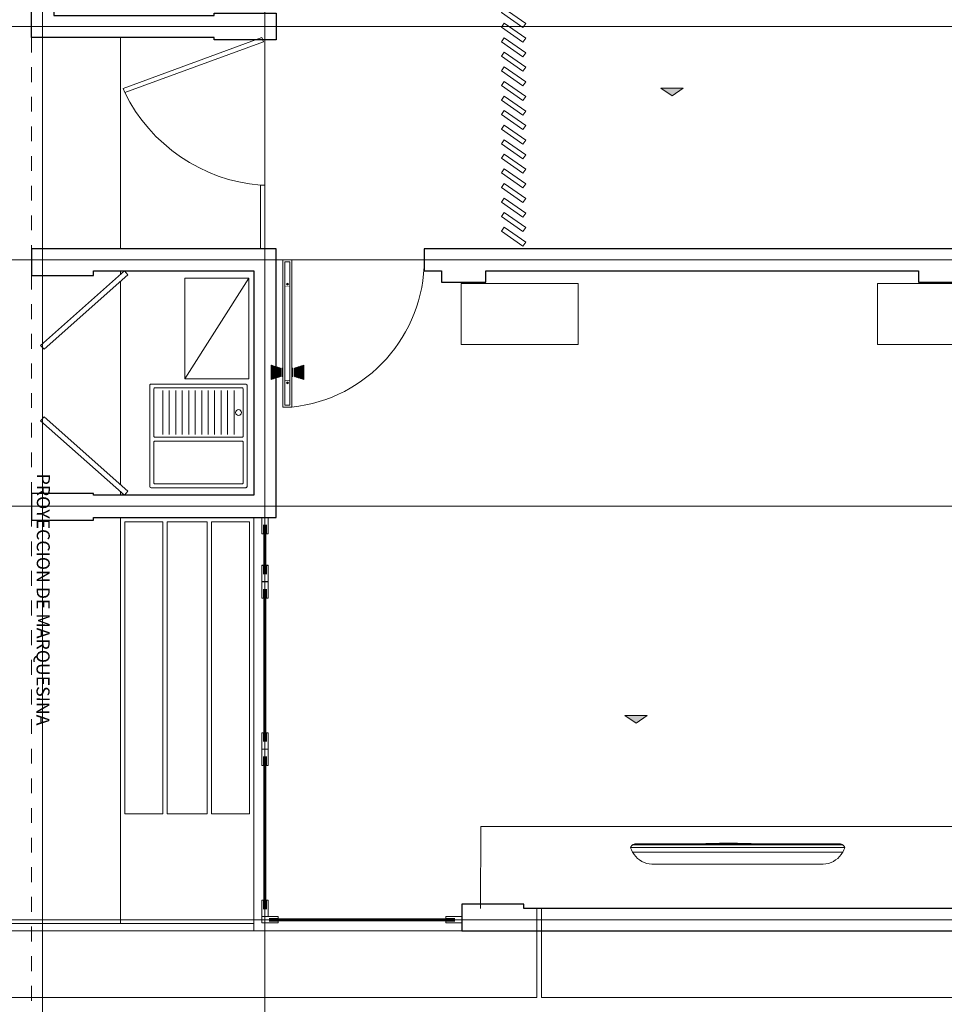
# Model space of a CAD drawing. Units: metres. Extents: x 67 to 5444, y -1444 to 1828.
# Drawn here: x 86 to 92, y -505 to -498 of the extents above; entities that cross this region are included whole.
import ezdxf

# ---------------------------------------------------------------- set-up
doc = ezdxf.new("R2010")
doc.units = ezdxf.units.M
doc.linetypes.add('CENTER2', pattern=[28.575, 19.05, -3.175, 3.175, -3.175])
doc.linetypes.add('HIDDEN2', pattern=[0.1875, 0.125, -0.0625])
for name, color, linetype, lineweight in [('.puertas y ventanas', 136, 'Continuous', 0), ('ARCONER_PROYECCION 1', 250, 'HIDDEN2', 0), ('EDPN_EJES', 251, 'CENTER2', 0), ('EDPN_MURO CARGA', 158, 'Continuous', 30)]:
    doc.layers.add(name, color=color, linetype=linetype, lineweight=lineweight)
for name, color, linetype, lineweight, transparency in [('ARCONER_ TEXTO', 7, 'Continuous', 0, 0.25), ('ARCONER_ TEXTO 02', 7, 'Continuous', 0, 0.25), ('ARCONER_MOBILIARIO 02', 252, 'Continuous', 5, 0.35), ('ARCONER_MURO BAJO', 251, 'Continuous', 15, 0.3), ('ARCONER_PISO NIVELES', 17, 'Continuous', 5, 0.25)]:
    doc.layers.add(name, color=color, linetype=linetype, lineweight=lineweight, transparency=transparency)
doc.styles.add('RomanS', font='romans.shx')
doc.styles.get("Standard").update_dxf_attribs({"font": 'arial.ttf'})
pattern_1 = [(135, (2140.543325, 0), (0.00224506403, 0.00224506403), [])]

# ---------------------------------------------------------------- blocks, each defined once
blk = doc.blocks.new('rosca}')
at = {"linetype": 'Continuous', "lineweight": 0, "transparency": 33554636}
h = blk.add_hatch(dxfattribs=at)
h.set_pattern_fill('ANSI31', color=256, scale=0.001, style=0)
h.set_pattern_definition(pattern_1)
h.paths.add_polyline_path([(1070.8617, 1044.8206), (1070.8668, 1044.8206), (1070.8668, 1044.7778), (1070.8617, 1044.7778)])
h = blk.add_hatch(dxfattribs=at)
h.set_pattern_fill('ANSI31', color=256, scale=0.001, style=0)
h.set_pattern_definition(pattern_1)
h.paths.add_polyline_path([(1070.9216, 1044.7631), (1070.9216, 1044.8352), (1070.8738, 1044.8206), (1070.8738, 1044.7778)])
at = {"lineweight": 9, "transparency": 33554636}
blk.add_line((1070.9216, 1044.8352), (1070.9216, 1044.7631), dxfattribs=at)
blk.add_lwpolyline([(1070.8668, 1044.8206), (1070.8617, 1044.8206), (1070.8617, 1044.7778), (1070.8668, 1044.7778)], close=True, dxfattribs=at)
for points in [[(1070.8738, 1044.7778), (1070.8738, 1044.8206), (1070.9216, 1044.8352)], [(1070.8738, 1044.8206), (1070.8738, 1044.7778), (1070.9216, 1044.7631)]]:
    blk.add_lwpolyline(points, dxfattribs=at)
blk = doc.blocks.new('PUERTA DE 75')
at = {"linetype": 'Continuous', "transparency": 33554636}
for p, q in [((1459.3181, 634.5274), (1459.3162, 634.5258)), ((1459.3162, 634.5258), (1459.3168, 634.5252)), ((1459.3168, 634.529), (1459.3176, 634.5297)), ((1459.3181, 634.5274), (1459.3168, 634.529)), ((1459.3187, 634.5267), (1459.3168, 634.5252)), ((1459.3189, 634.528), (1459.3176, 634.5297)), ((1459.3201, 634.525), (1459.3187, 634.5267)), ((1459.3208, 634.5296), (1459.3189, 634.528)), ((1459.3213, 634.5289), (1459.3195, 634.5274)), ((1459.3209, 634.5257), (1459.3195, 634.5274)), ((1459.3209, 634.5257), (1459.3201, 634.525)), ((1459.3208, 634.5296), (1459.3213, 634.5289)), ((1459.2763, 633.9047), (1459.2456, 633.9047)), ((1460.0263, 633.9047), (1459.9956, 633.9047))]:
    blk.add_line(p, q, dxfattribs=at)
at = {"transparency": 33554636}
for p, q in [((1459.3162, 634.0293), (1459.3168, 634.03)), ((1459.3181, 634.0277), (1459.3162, 634.0293)), ((1459.3187, 634.0284), (1459.3168, 634.03)), ((1459.3181, 634.0277), (1459.3168, 634.0261)), ((1459.3168, 634.0261), (1459.3176, 634.0255)), ((1459.3189, 634.0271), (1459.3176, 634.0255)), ((1459.3201, 634.0301), (1459.3187, 634.0284)), ((1459.3208, 634.0256), (1459.3189, 634.0271)), ((1459.3209, 634.0295), (1459.3195, 634.0278)), ((1459.3213, 634.0262), (1459.3195, 634.0278)), ((1459.3209, 634.0295), (1459.3201, 634.0301)), ((1459.3208, 634.0256), (1459.3213, 634.0262))]:
    blk.add_line(p, q, dxfattribs=at)
for points in [[(1459.3414, 634.6504), (1459.3414, 633.9047), (1459.296, 633.9047), (1459.296, 634.6504)], [(1459.3314, 634.6404), (1459.3314, 633.9147), (1459.306, 633.9147), (1459.306, 634.6404)]]:
    blk.add_lwpolyline(points, close=True, dxfattribs=at)
at = {"transparency": 33554636, "const_width": 0.003}
for points in [[(1459.3314, 634.6404), (1459.3314, 634.5152), (1459.306, 634.5152), (1459.306, 634.6404), (1459.3314, 634.6404)], [(1459.3314, 633.9147), (1459.3314, 634.0399), (1459.306, 634.0399), (1459.306, 633.9147), (1459.3314, 633.9147)]]:
    blk.add_lwpolyline(points, dxfattribs=at)
at = {"linetype": 'Continuous', "transparency": 33554636}
for points in [[(1459.261, 633.9201), (1459.261, 633.8894)], [(1460.011, 633.9201), (1460.011, 633.8894)]]:
    blk.add_lwpolyline(points, dxfattribs=at)
blk.add_circle((1459.3189, 634.5274), 0.0046, dxfattribs=at)
at = {"transparency": 33554636}
blk.add_circle((1459.3189, 634.0277), 0.0046, dxfattribs=at)
at = {"linetype": 'Continuous', "transparency": 33554636}
blk.add_arc((1459.261, 633.9047), 0.75, 0, 83.8411, dxfattribs=at)
at = {"linetype": 'Continuous', "transparency": 33554636, "extrusion": (0, 0, -1), "zscale": -1, "rotation": 359.9999625817647}
blk.add_blockref('rosca}', (-2530.1584, -410.324), dxfattribs=at)
at = {"linetype": 'Continuous', "transparency": 33554636, "rotation": 3.74177043998e-05}
blk.add_blockref('rosca}', (388.4804, -410.3254), dxfattribs=at)
blk = doc.blocks.new('pantalla de tv')
at = {"layer": 'ARCONER_MOBILIARIO 02', "ltscale": 0.25, "transparency": 33554636}
for p, q in [((-86.6792, -10.0644), (-86.6921, -10.0708)), ((-86.6714, -10.0614), (-86.6792, -10.0644)), ((-86.6657, -10.0593), (-86.6714, -10.0614)), ((-86.6714, -10.0614), (-86.6714, -10.0615)), ((-86.6629, -10.0607), (-86.6657, -10.0593)), ((-86.6657, -11.231), (-86.6657, -10.0593)), ((-86.6603, -10.0624), (-86.6629, -10.0607)), ((-86.6579, -10.0642), (-86.6603, -10.0624)), ((-86.6557, -10.0663), (-86.6579, -10.0642)), ((-86.6536, -10.0687), (-86.6557, -10.0663)), ((-86.742, -10.1217), (-86.7344, -10.1095)), ((-86.7344, -10.1095), (-86.7255, -10.0981)), ((-86.7255, -10.0981), (-86.7154, -10.0878)), ((-86.7154, -10.0878), (-86.7042, -10.0787)), ((-86.7042, -10.0787), (-86.693, -10.0714)), ((-86.6924, -10.071), (-86.693, -10.0714)), ((-86.693, -10.0714), (-86.693, -10.0714)), ((-86.6921, -10.0714), (-86.693, -10.0714)), ((-86.6924, -10.071), (-86.6921, -10.0709)), ((-86.6921, -10.071), (-86.6924, -10.071)), ((-86.6921, -10.0709), (-86.6921, -10.0708)), ((-86.6921, -10.0709), (-86.6921, -10.0709)), ((-86.6921, -10.0709), (-86.6921, -10.0709)), ((-86.6921, -10.0714), (-86.6921, -10.0709)), ((-86.6921, -11.2189), (-86.6921, -10.0714)), ((-86.6542, -10.0678), (-86.6542, -10.0681)), ((-86.6542, -10.0681), (-86.6541, -10.0691)), ((-86.6536, -10.0687), (-86.6536, -10.0687)), ((-86.6519, -10.071), (-86.6536, -10.0687)), ((-86.6536, -10.0707), (-86.6536, -10.0687)), ((-86.6536, -10.0707), (-86.6519, -10.071)), ((-86.6536, -10.0714), (-86.6536, -10.0707)), ((-86.6519, -10.0711), (-86.6519, -10.071)), ((-86.6519, -10.071), (-86.6519, -10.071)), ((-86.6519, -10.0711), (-86.6518, -10.0712)), ((-86.6519, -10.0711), (-86.6519, -10.0714)), ((-86.6519, -10.0714), (-86.6518, -10.0714)), ((-86.6519, -10.0714), (-86.6519, -10.0729)), ((-86.6518, -10.0729), (-86.6519, -10.0729)), ((-86.6519, -10.0729), (-86.6519, -10.0886)), ((-86.6519, -10.0886), (-86.6518, -10.0886)), ((-86.6519, -10.0886), (-86.6519, -10.1325)), ((-86.6517, -10.0714), (-86.6518, -10.0712)), ((-86.6518, -10.0714), (-86.6517, -10.0714)), ((-86.6503, -10.0738), (-86.6517, -10.0714)), ((-86.649, -10.0766), (-86.6503, -10.0738)), ((-86.648, -10.0795), (-86.649, -10.0766)), ((-86.649, -10.0886), (-86.648, -10.0886)), ((-86.6472, -10.0825), (-86.648, -10.0795)), ((-86.6468, -10.0856), (-86.6472, -10.0825)), ((-86.6472, -10.0886), (-86.6467, -10.0886)), ((-86.6467, -10.0886), (-86.6468, -10.0856)), ((-86.6467, -10.0886), (-86.6467, -10.1325)), ((-86.7562, -10.1624), (-86.7579, -10.1767)), ((-86.753, -10.1483), (-86.7562, -10.1624)), ((-86.7482, -10.1347), (-86.753, -10.1483)), ((-86.7482, -10.1347), (-86.742, -10.1217)), ((-86.6518, -10.1325), (-86.6519, -10.1325)), ((-86.6519, -10.1325), (-86.6519, -10.2858)), ((-86.648, -10.1325), (-86.649, -10.1325)), ((-86.6467, -10.1325), (-86.6472, -10.1325)), ((-86.6467, -10.1325), (-86.6467, -10.3959)), ((-86.758, -10.1912), (-86.7579, -10.1767)), ((-86.758, -10.1912), (-86.7579, -10.1912)), ((-86.758, -10.1912), (-86.758, -10.2336)), ((-86.758, -10.2336), (-86.7579, -10.2336)), ((-86.758, -10.2336), (-86.758, -10.2669)), ((-86.7579, -10.2655), (-86.758, -10.2669)), ((-86.758, -10.2669), (-86.758, -10.3613)), ((-86.6519, -10.2858), (-86.6518, -10.2871)), ((-86.6519, -10.2858), (-86.6519, -10.5614)), ((-86.649, -10.3334), (-86.648, -10.3499)), ((-86.7579, -10.3602), (-86.758, -10.3613)), ((-86.758, -10.3613), (-86.758, -10.4558)), ((-86.648, -10.3499), (-86.648, -10.3502)), ((-86.6472, -10.3755), (-86.6467, -10.3959)), ((-86.6422, -10.5466), (-86.6467, -10.3959)), ((-86.6467, -10.3959), (-86.6467, -10.5884)), ((-86.7579, -10.4551), (-86.758, -10.4558)), ((-86.758, -10.4558), (-86.758, -10.4982)), ((-86.7579, -10.4982), (-86.758, -10.4982)), ((-86.758, -10.5031), (-86.758, -10.4982)), ((-86.758, -10.5031), (-86.7579, -10.5031)), ((-86.758, -10.5031), (-86.7579, -10.5031)), ((-86.758, -10.5031), (-86.758, -10.5505)), ((-86.7579, -10.5501), (-86.758, -10.5505)), ((-86.758, -10.5505), (-86.758, -10.6452)), ((-86.6422, -10.6452), (-86.6422, -10.5466)), ((-86.6519, -10.5614), (-86.6518, -10.5617)), ((-86.6519, -10.5614), (-86.6519, -10.9641)), ((-86.6519, -10.5614), (-86.6518, -10.5618)), ((-86.6518, -10.5617), (-86.6518, -10.5618)), ((-86.649, -10.5771), (-86.648, -10.5865)), ((-86.6472, -10.5979), (-86.6471, -10.6024)), ((-86.6471, -10.6024), (-86.6468, -10.6127)), ((-86.6467, -10.5884), (-86.6461, -10.5884)), ((-86.6467, -10.5884), (-86.6467, -10.5889)), ((-86.6467, -10.589), (-86.6467, -10.5889)), ((-86.6467, -10.5889), (-86.6461, -10.5889)), ((-86.6467, -10.589), (-86.6461, -10.589)), ((-86.6467, -10.5891), (-86.6467, -10.589)), ((-86.6467, -10.5891), (-86.6461, -10.5891)), ((-86.6467, -10.5892), (-86.6467, -10.5891)), ((-86.6467, -10.5892), (-86.6461, -10.5892)), ((-86.6467, -10.5896), (-86.6467, -10.5892)), ((-86.6467, -10.5896), (-86.6461, -10.5896)), ((-86.6467, -10.5896), (-86.6467, -10.5976)), ((-86.6467, -10.5976), (-86.6467, -10.5986)), ((-86.6467, -10.5976), (-86.6461, -10.5976)), ((-86.6467, -10.5986), (-86.6461, -10.5986)), ((-86.6467, -10.5986), (-86.6467, -10.5994)), ((-86.6467, -10.5994), (-86.6461, -10.5994)), ((-86.6467, -10.5994), (-86.6467, -10.6001)), ((-86.6467, -10.6001), (-86.6467, -10.6006)), ((-86.6467, -10.6001), (-86.6461, -10.6001)), ((-86.6467, -10.6006), (-86.6461, -10.6006)), ((-86.6467, -10.6006), (-86.6467, -10.601)), ((-86.6467, -10.601), (-86.6461, -10.601)), ((-86.6467, -10.601), (-86.6467, -10.6011)), ((-86.6467, -10.6011), (-86.6461, -10.6011)), ((-86.6467, -10.6011), (-86.6467, -10.6012)), ((-86.6467, -10.6012), (-86.6461, -10.6012)), ((-86.6467, -10.6015), (-86.6467, -10.6012)), ((-86.6467, -10.6015), (-86.6467, -10.6017)), ((-86.6467, -10.6015), (-86.6461, -10.6015)), ((-86.6467, -10.6017), (-86.6461, -10.6017)), ((-86.6467, -10.6025), (-86.6467, -10.6017)), ((-86.6467, -10.6025), (-86.6461, -10.6025)), ((-86.6467, -10.6025), (-86.6467, -10.608)), ((-86.6461, -10.5884), (-86.6461, -10.5889)), ((-86.6461, -10.589), (-86.6461, -10.5889)), ((-86.6461, -10.5891), (-86.6461, -10.589)), ((-86.6461, -10.5892), (-86.6461, -10.5891)), ((-86.6461, -10.5896), (-86.6461, -10.5892)), ((-86.6461, -10.5976), (-86.6461, -10.5896)), ((-86.6461, -10.5976), (-86.6461, -10.5986)), ((-86.6461, -10.5986), (-86.6461, -10.5994)), ((-86.6461, -10.6001), (-86.6461, -10.5994)), ((-86.6461, -10.6001), (-86.6461, -10.6006)), ((-86.6461, -10.6006), (-86.6461, -10.601)), ((-86.6461, -10.601), (-86.6461, -10.6011)), ((-86.6461, -10.6011), (-86.6461, -10.6012)), ((-86.6461, -10.6015), (-86.6461, -10.6012)), ((-86.6461, -10.6015), (-86.6461, -10.6017)), ((-86.6461, -10.6025), (-86.6461, -10.608)), ((-86.7579, -10.6452), (-86.758, -10.6452)), ((-86.758, -10.6452), (-86.758, -10.7399)), ((-86.7579, -10.6452), (-86.758, -10.6452)), ((-86.6468, -10.6127), (-86.6468, -10.6166)), ((-86.6468, -10.6166), (-86.6467, -10.6308)), ((-86.6468, -10.6308), (-86.6467, -10.6452)), ((-86.6468, -10.6308), (-86.6467, -10.6452)), ((-86.6467, -10.6595), (-86.6468, -10.6738)), ((-86.6467, -10.608), (-86.6461, -10.608)), ((-86.6467, -10.608), (-86.6467, -10.6129)), ((-86.6467, -10.6129), (-86.6461, -10.6129)), ((-86.6467, -10.6184), (-86.6467, -10.6129)), ((-86.6467, -10.6184), (-86.6461, -10.6184)), ((-86.6467, -10.6198), (-86.6467, -10.6184)), ((-86.6467, -10.6198), (-86.6461, -10.6198)), ((-86.6467, -10.6198), (-86.6467, -10.6258)), ((-86.6467, -10.6258), (-86.6461, -10.6258)), ((-86.6467, -10.6258), (-86.6467, -10.6281)), ((-86.6467, -10.6281), (-86.6461, -10.6281)), ((-86.6467, -10.6281), (-86.6467, -10.6303)), ((-86.6467, -10.6303), (-86.6461, -10.6303)), ((-86.6467, -10.6363), (-86.6467, -10.6303)), ((-86.6467, -10.6308), (-86.6467, -10.6452)), ((-86.6467, -10.6363), (-86.6461, -10.6363)), ((-86.6467, -10.6384), (-86.6467, -10.6363)), ((-86.6467, -10.6386), (-86.6467, -10.6384)), ((-86.6467, -10.6384), (-86.6461, -10.6384)), ((-86.6467, -10.6389), (-86.6467, -10.6386)), ((-86.6467, -10.6386), (-86.6461, -10.6386)), ((-86.6467, -10.639), (-86.6467, -10.6389)), ((-86.6467, -10.6389), (-86.6461, -10.6389)), ((-86.6467, -10.6389), (-86.6461, -10.6389)), ((-86.6467, -10.6389), (-86.6467, -10.6389)), ((-86.6467, -10.639), (-86.6461, -10.639)), ((-86.6467, -10.639), (-86.6467, -10.6391)), ((-86.6467, -10.6391), (-86.6461, -10.6391)), ((-86.6467, -10.6396), (-86.6467, -10.6391)), ((-86.6467, -10.6396), (-86.6461, -10.6396)), ((-86.6467, -10.6397), (-86.6467, -10.6396)), ((-86.6467, -10.6397), (-86.6461, -10.6397)), ((-86.6467, -10.64), (-86.6467, -10.6397)), ((-86.6467, -10.64), (-86.6461, -10.64)), ((-86.6467, -10.6402), (-86.6467, -10.64)), ((-86.6467, -10.6402), (-86.6461, -10.6402)), ((-86.6467, -10.6402), (-86.6467, -10.6467)), ((-86.6422, -10.6452), (-86.6467, -10.796)), ((-86.6467, -10.6452), (-86.6467, -10.6595)), ((-86.6467, -10.6467), (-86.6461, -10.6467)), ((-86.6467, -10.6467), (-86.6461, -10.6467)), ((-86.6467, -10.6467), (-86.6467, -10.6467)), ((-86.6467, -10.6467), (-86.6467, -10.6469)), ((-86.6467, -10.6469), (-86.6461, -10.6469)), ((-86.6467, -10.6469), (-86.6467, -10.6471)), ((-86.6467, -10.6471), (-86.6467, -10.6473)), ((-86.6467, -10.6471), (-86.6461, -10.6471)), ((-86.6467, -10.6473), (-86.6461, -10.6473)), ((-86.6467, -10.6476), (-86.6467, -10.6473)), ((-86.6467, -10.6476), (-86.6467, -10.6486)), ((-86.6467, -10.6476), (-86.6461, -10.6476)), ((-86.6467, -10.6486), (-86.6461, -10.6486)), ((-86.6467, -10.6486), (-86.6467, -10.6494)), ((-86.6467, -10.6494), (-86.6461, -10.6494)), ((-86.6467, -10.6494), (-86.6467, -10.6501)), ((-86.6467, -10.6501), (-86.6461, -10.6501)), ((-86.6467, -10.6506), (-86.6467, -10.6501)), ((-86.6467, -10.6506), (-86.6461, -10.6506)), ((-86.6467, -10.6506), (-86.6467, -10.651)), ((-86.6467, -10.651), (-86.6467, -10.6511)), ((-86.6467, -10.651), (-86.6461, -10.651)), ((-86.6467, -10.6511), (-86.6461, -10.6511)), ((-86.6467, -10.6511), (-86.6467, -10.6512)), ((-86.6467, -10.6512), (-86.6461, -10.6512)), ((-86.6467, -10.6515), (-86.6467, -10.6512)), ((-86.6467, -10.6515), (-86.6467, -10.6517)), ((-86.6467, -10.6515), (-86.6461, -10.6515)), ((-86.6467, -10.6517), (-86.6461, -10.6517)), ((-86.6467, -10.654), (-86.6467, -10.6517)), ((-86.6467, -10.654), (-86.6461, -10.654)), ((-86.6467, -10.654), (-86.6467, -10.6585)), ((-86.6467, -10.6585), (-86.6467, -10.6586)), ((-86.6467, -10.6585), (-86.6461, -10.6585)), ((-86.6467, -10.6586), (-86.6461, -10.6586)), ((-86.6467, -10.6591), (-86.6467, -10.6586)), ((-86.6467, -10.6591), (-86.6467, -10.6599)), ((-86.6467, -10.6591), (-86.6461, -10.6591)), ((-86.6461, -10.608), (-86.6461, -10.6129)), ((-86.6461, -10.6129), (-86.6461, -10.6184)), ((-86.6461, -10.6198), (-86.6461, -10.6258)), ((-86.6461, -10.6258), (-86.6461, -10.6281)), ((-86.6461, -10.6281), (-86.6461, -10.6303)), ((-86.6461, -10.6303), (-86.6461, -10.6363)), ((-86.6461, -10.6386), (-86.6461, -10.6384)), ((-86.6461, -10.6389), (-86.6461, -10.6386)), ((-86.6461, -10.639), (-86.6461, -10.6389)), ((-86.6461, -10.6389), (-86.6461, -10.6389)), ((-86.6461, -10.6391), (-86.6461, -10.639)), ((-86.6461, -10.6391), (-86.6461, -10.6396)), ((-86.6461, -10.6397), (-86.6461, -10.6396)), ((-86.6461, -10.64), (-86.6461, -10.6397)), ((-86.6461, -10.6402), (-86.6461, -10.64)), ((-86.6461, -10.6467), (-86.6461, -10.6402)), ((-86.6461, -10.6467), (-86.6461, -10.6467)), ((-86.6461, -10.6467), (-86.6461, -10.6469)), ((-86.6461, -10.6469), (-86.6461, -10.6471)), ((-86.6461, -10.6471), (-86.6461, -10.6473)), ((-86.6461, -10.6476), (-86.6461, -10.6473)), ((-86.6461, -10.6476), (-86.6461, -10.6486)), ((-86.6461, -10.6486), (-86.6461, -10.6494)), ((-86.6461, -10.6494), (-86.6461, -10.6501)), ((-86.6461, -10.6501), (-86.6461, -10.6506)), ((-86.6461, -10.6506), (-86.6461, -10.651)), ((-86.6461, -10.651), (-86.6461, -10.6511)), ((-86.6461, -10.6511), (-86.6461, -10.6512)), ((-86.6461, -10.6515), (-86.6461, -10.6512)), ((-86.6461, -10.6515), (-86.6461, -10.6517)), ((-86.6461, -10.654), (-86.6461, -10.6585)), ((-86.6461, -10.6585), (-86.6461, -10.6586)), ((-86.6461, -10.6591), (-86.6461, -10.6586)), ((-86.6461, -10.6591), (-86.6461, -10.6599)), ((-86.648, -10.7038), (-86.649, -10.7132)), ((-86.6471, -10.6879), (-86.6472, -10.6924)), ((-86.6468, -10.6776), (-86.6471, -10.6879)), ((-86.6468, -10.6738), (-86.6468, -10.6776)), ((-86.6467, -10.6599), (-86.6467, -10.661)), ((-86.6467, -10.6599), (-86.6461, -10.6599)), ((-86.6467, -10.661), (-86.6461, -10.661)), ((-86.6467, -10.662), (-86.6467, -10.661)), ((-86.6467, -10.662), (-86.6467, -10.6628)), ((-86.6467, -10.662), (-86.6461, -10.662)), ((-86.6467, -10.6628), (-86.6461, -10.6628)), ((-86.6467, -10.6628), (-86.6467, -10.6633)), ((-86.6467, -10.6633), (-86.6467, -10.6635)), ((-86.6467, -10.6633), (-86.6461, -10.6633)), ((-86.6467, -10.6635), (-86.6461, -10.6635)), ((-86.6467, -10.6635), (-86.6467, -10.668)), ((-86.6467, -10.668), (-86.6461, -10.668)), ((-86.6467, -10.671), (-86.6467, -10.668)), ((-86.6467, -10.671), (-86.6467, -10.6753)), ((-86.6467, -10.671), (-86.6461, -10.671)), ((-86.6467, -10.6753), (-86.6461, -10.6753)), ((-86.6467, -10.6808), (-86.6467, -10.6753)), ((-86.6467, -10.6808), (-86.6467, -10.685)), ((-86.6467, -10.6808), (-86.6461, -10.6808)), ((-86.6467, -10.685), (-86.6461, -10.685)), ((-86.6467, -10.6875), (-86.6467, -10.685)), ((-86.6467, -10.6877), (-86.6467, -10.6875)), ((-86.6467, -10.6875), (-86.6467, -10.6875)), ((-86.6467, -10.6875), (-86.6461, -10.6875)), ((-86.6467, -10.6875), (-86.6461, -10.6875)), ((-86.6467, -10.688), (-86.6467, -10.6877)), ((-86.6467, -10.6877), (-86.6461, -10.6877)), ((-86.6467, -10.688), (-86.6461, -10.688)), ((-86.6467, -10.688), (-86.6461, -10.688)), ((-86.6467, -10.688), (-86.6467, -10.688)), ((-86.6467, -10.6885), (-86.6467, -10.688)), ((-86.6467, -10.6885), (-86.6461, -10.6885)), ((-86.6467, -10.6889), (-86.6467, -10.6885)), ((-86.6467, -10.6889), (-86.6461, -10.6889)), ((-86.6467, -10.689), (-86.6467, -10.6889)), ((-86.6467, -10.689), (-86.6461, -10.689)), ((-86.6467, -10.6897), (-86.6467, -10.689)), ((-86.6467, -10.6897), (-86.6461, -10.6897)), ((-86.6467, -10.6902), (-86.6467, -10.6897)), ((-86.6467, -10.6902), (-86.6461, -10.6902)), ((-86.6467, -10.6905), (-86.6467, -10.6902)), ((-86.6467, -10.6905), (-86.6461, -10.6905)), ((-86.6467, -10.6914), (-86.6467, -10.6905)), ((-86.6467, -10.6914), (-86.6461, -10.6914)), ((-86.6467, -10.6918), (-86.6467, -10.6914)), ((-86.6467, -10.6918), (-86.6461, -10.6918)), ((-86.6467, -10.692), (-86.6467, -10.6918)), ((-86.6467, -10.6921), (-86.6467, -10.692)), ((-86.6467, -10.692), (-86.6461, -10.692)), ((-86.6467, -10.6921), (-86.6467, -10.6922)), ((-86.6467, -10.6921), (-86.6461, -10.6921)), ((-86.6467, -10.6922), (-86.6461, -10.6922)), ((-86.6467, -10.6922), (-86.6467, -10.7022)), ((-86.6467, -10.7022), (-86.6461, -10.7022)), ((-86.6467, -10.7022), (-86.6467, -10.7024)), ((-86.6467, -10.7024), (-86.6461, -10.7024)), ((-86.6467, -10.796), (-86.6467, -10.7024)), ((-86.6461, -10.6599), (-86.6461, -10.661)), ((-86.6461, -10.662), (-86.6461, -10.661)), ((-86.6461, -10.662), (-86.6461, -10.6628)), ((-86.6461, -10.6628), (-86.6461, -10.6633)), ((-86.6461, -10.6633), (-86.6461, -10.6635)), ((-86.6461, -10.6635), (-86.6461, -10.668)), ((-86.6461, -10.671), (-86.6461, -10.6753)), ((-86.6461, -10.6753), (-86.6461, -10.6808)), ((-86.6461, -10.6808), (-86.6461, -10.685)), ((-86.6461, -10.6877), (-86.6461, -10.6875)), ((-86.6461, -10.6875), (-86.6461, -10.6875)), ((-86.6461, -10.688), (-86.6461, -10.6877)), ((-86.6461, -10.688), (-86.6461, -10.688)), ((-86.6461, -10.688), (-86.6461, -10.6885)), ((-86.6461, -10.6889), (-86.6461, -10.6885)), ((-86.6461, -10.689), (-86.6461, -10.6889)), ((-86.6461, -10.689), (-86.6461, -10.6897)), ((-86.6461, -10.6902), (-86.6461, -10.6897)), ((-86.6461, -10.6905), (-86.6461, -10.6902)), ((-86.6461, -10.6905), (-86.6461, -10.6914)), ((-86.6461, -10.6918), (-86.6461, -10.6914)), ((-86.6461, -10.692), (-86.6461, -10.6918)), ((-86.6461, -10.6921), (-86.6461, -10.692)), ((-86.6461, -10.6922), (-86.6461, -10.6921)), ((-86.6461, -10.7022), (-86.6461, -10.6922)), ((-86.6461, -10.7024), (-86.6461, -10.7022)), ((-86.7579, -10.7402), (-86.758, -10.7399)), ((-86.758, -10.7399), (-86.758, -10.7872)), ((-86.6518, -10.7286), (-86.6519, -10.7289)), ((-86.758, -10.7872), (-86.7579, -10.7872)), ((-86.758, -10.7921), (-86.758, -10.7872)), ((-86.7579, -10.7921), (-86.758, -10.7921)), ((-86.758, -10.7921), (-86.758, -10.8345)), ((-86.6467, -10.796), (-86.6472, -10.8165)), ((-86.6467, -10.796), (-86.6467, -11.1578)), ((-86.758, -10.8345), (-86.758, -10.929)), ((-86.7579, -10.8352), (-86.758, -10.8345)), ((-86.649, -10.8785), (-86.648, -10.8418)), ((-86.758, -10.929), (-86.758, -11.0234)), ((-86.7579, -10.9301), (-86.758, -10.929)), ((-86.6519, -10.9641), (-86.6518, -10.9625)), ((-86.6519, -10.9641), (-86.6519, -11.1578)), ((-86.758, -11.0234), (-86.758, -11.0992)), ((-86.7579, -11.0248), (-86.758, -11.0234)), ((-86.758, -11.0992), (-86.7579, -11.1136)), ((-86.7562, -11.1279), (-86.7579, -11.1136)), ((-86.753, -11.142), (-86.7562, -11.1279)), ((-86.7482, -11.1556), (-86.753, -11.142)), ((-86.742, -11.1686), (-86.7482, -11.1556)), ((-86.7344, -11.1809), (-86.742, -11.1686)), ((-86.7255, -11.1922), (-86.7344, -11.1809)), ((-86.7154, -11.2025), (-86.7255, -11.1922)), ((-86.6518, -11.1578), (-86.6519, -11.1578)), ((-86.6519, -11.1578), (-86.6519, -11.2017)), ((-86.648, -11.1578), (-86.649, -11.1578)), ((-86.6467, -11.1578), (-86.6472, -11.1578)), ((-86.6467, -11.2017), (-86.6467, -11.1578)), ((-86.7042, -11.2116), (-86.7154, -11.2025)), ((-86.693, -11.2189), (-86.7042, -11.2116)), ((-86.693, -11.2189), (-86.6921, -11.2194)), ((-86.693, -11.2189), (-86.693, -11.2189)), ((-86.693, -11.2189), (-86.6921, -11.2195)), ((-86.693, -11.2189), (-86.6921, -11.2189)), ((-86.693, -11.2189), (-86.6921, -11.2194)), ((-86.693, -11.2189), (-86.6921, -11.2194)), ((-86.6921, -11.2194), (-86.693, -11.2189)), ((-86.6921, -11.2194), (-86.6921, -11.2189)), ((-86.6921, -11.2194), (-86.6921, -11.2194)), ((-86.6921, -11.2194), (-86.6921, -11.2194)), ((-86.6921, -11.2194), (-86.6921, -11.2195)), ((-86.6921, -11.2194), (-86.6921, -11.2194)), ((-86.6792, -11.226), (-86.6921, -11.2195)), ((-86.6714, -11.2289), (-86.6792, -11.226)), ((-86.6714, -11.2288), (-86.6714, -11.2289)), ((-86.6657, -11.231), (-86.6714, -11.2289)), ((-86.6629, -11.2296), (-86.6657, -11.231)), ((-86.6603, -11.228), (-86.6629, -11.2296)), ((-86.6579, -11.2261), (-86.6603, -11.228)), ((-86.6557, -11.224), (-86.6579, -11.2261)), ((-86.6536, -11.2217), (-86.6557, -11.224)), ((-86.6519, -11.2193), (-86.6536, -11.2196)), ((-86.6536, -11.2216), (-86.6519, -11.2193)), ((-86.6536, -11.2196), (-86.6536, -11.2216)), ((-86.6536, -11.2216), (-86.6536, -11.2217)), ((-86.6518, -11.2017), (-86.6519, -11.2017)), ((-86.6519, -11.2017), (-86.6519, -11.2174)), ((-86.6519, -11.2174), (-86.6518, -11.2174)), ((-86.6519, -11.2174), (-86.6519, -11.2189)), ((-86.6518, -11.2189), (-86.6519, -11.2189)), ((-86.6519, -11.2189), (-86.6519, -11.2192)), ((-86.6519, -11.2193), (-86.6519, -11.2192)), ((-86.6519, -11.2192), (-86.6518, -11.2192)), ((-86.6517, -11.2189), (-86.6518, -11.2189)), ((-86.6518, -11.2192), (-86.6517, -11.2189)), ((-86.6503, -11.2165), (-86.6517, -11.2189)), ((-86.649, -11.2137), (-86.6503, -11.2165)), ((-86.648, -11.2017), (-86.649, -11.2017)), ((-86.648, -11.2108), (-86.649, -11.2137)), ((-86.6472, -11.2078), (-86.648, -11.2108)), ((-86.6467, -11.2017), (-86.6472, -11.2017)), ((-86.6468, -11.2048), (-86.6472, -11.2078)), ((-86.6467, -11.2017), (-86.6468, -11.2048))]:
    blk.add_line(p, q, dxfattribs=at)
blk = doc.blocks.new('LAVADERO')
at = {"layer": 'ARCONER_MOBILIARIO 02', "ltscale": 0.25, "transparency": 33554636}
for p, q in [((-0.2888, -0.2171), (-0.2888, -0.5571)), ((-0.2388, -0.2171), (-0.2388, -0.5571)), ((-0.1888, -0.2171), (-0.1888, -0.5571)), ((-0.1388, -0.2171), (-0.1388, -0.5571)), ((-0.0888, -0.2171), (-0.0888, -0.5571)), ((-0.0388, -0.2171), (-0.0388, -0.5571)), ((0.0112, -0.2171), (0.0112, -0.5571)), ((0.0612, -0.2171), (0.0612, -0.5571)), ((0.1112, -0.2171), (0.1112, -0.5571)), ((0.1612, -0.2171), (0.1612, -0.5571)), ((0.2112, -0.2171), (0.2112, -0.5571)), ((0.2612, -0.2171), (0.2612, -0.5571))]:
    blk.add_line(p, q, dxfattribs=at)
for points in [[(-0.3788, -0.6071), (0.3512, -0.6071, 0.414214), (0.3612, -0.5971), (0.3612, 0.1829, 0.414214), (0.3512, 0.1929), (-0.3788, 0.1929, 0.414214), (-0.3888, 0.1829), (-0.3888, -0.5971, 0.414214)], [(0.3312, 0.1529), (0.3312, -0.1571, -0.414214), (0.3212, -0.1671), (-0.3488, -0.1671, -0.414214), (-0.3588, -0.1571), (-0.3588, 0.1529, -0.414214), (-0.3488, 0.1629), (0.3212, 0.1629, -0.414214)], [(0.3212, -0.1971), (-0.3488, -0.1971, 0.414214), (-0.3588, -0.2071), (-0.3588, -0.5671, 0.414214), (-0.3488, -0.5771), (0.3212, -0.5771, 0.414214), (0.3312, -0.5671), (0.3312, -0.2071, 0.414214)]]:
    blk.add_lwpolyline(points, format="xyb", close=True, dxfattribs=at)
blk.add_circle((0.2957, -0.3871), 0.0225, dxfattribs=at)
blk = doc.blocks.new('01 PLANTA BAJA')
at = {"layer": 'ARCONER_PISO NIVELES', "true_color": 0x939598, "transparency": 33554618}
h = blk.add_hatch(color=252, dxfattribs=at)
h.dxf.hatch_style = 1
h.paths.add_polyline_path([(6.0476, -16.8133), (5.9718, -16.8654), (5.8959, -16.8133)])
h = blk.add_hatch(color=252, dxfattribs=at)
h.dxf.hatch_style = 1
h.paths.add_polyline_path([(5.8052, -21.0462), (5.7293, -21.0984), (5.6534, -21.0462)])
at = {"layer": '.puertas y ventanas', "color": 252, "ltscale": 0.25, "true_color": 0x939598, "transparency": 33554636}
for points in [[(2.3, -18.0723), (1.7346, -18.5752), (1.7114, -18.5492), (2.2768, -18.0462)], [(2.3, -19.5336), (1.7346, -19.0306), (1.7114, -19.0567), (2.2768, -19.5597)]]:
    blk.add_lwpolyline(points, close=True, dxfattribs=at)
at = {"layer": '.puertas y ventanas', "color": 252, "true_color": 0x939598, "transparency": 33554636}
for points in [[(3.2161, -19.7629), (3.2161, -19.8205), (3.2033, -19.8205), (3.2033, -19.7097), (3.2467, -19.7097), (3.2467, -19.8205), (3.2339, -19.8205), (3.2339, -19.7629)], [(3.2183, -20.0904), (3.2183, -19.7653), (3.2316, -19.7653), (3.2316, -20.0904)], [(3.2161, -20.0901), (3.2161, -20.0325), (3.2033, -20.0325), (3.2033, -20.1433), (3.2467, -20.1433), (3.2467, -20.0325), (3.2339, -20.0325), (3.2339, -20.0901)], [(3.2161, -20.1965), (3.2161, -20.2542), (3.2033, -20.2542), (3.2033, -20.1433), (3.2467, -20.1433), (3.2467, -20.2542), (3.2339, -20.2542), (3.2339, -20.1965)], [(3.2183, -21.2204), (3.2183, -20.199), (3.2316, -20.199), (3.2316, -21.2204)], [(3.2161, -21.2201), (3.2161, -21.1625), (3.2033, -21.1625), (3.2033, -21.2733), (3.2467, -21.2733), (3.2467, -21.1625), (3.2339, -21.1625), (3.2339, -21.2201)], [(3.2161, -21.3265), (3.2161, -21.3842), (3.2033, -21.3842), (3.2033, -21.2733), (3.2467, -21.2733), (3.2467, -21.3842), (3.2339, -21.3842), (3.2339, -21.3265)], [(3.2183, -22.3504), (3.2183, -21.329), (3.2316, -21.329), (3.2316, -22.3504)], [(3.2161, -22.3501), (3.2161, -22.2925), (3.2033, -22.2925), (3.2033, -22.4033), (3.2467, -22.4033), (3.2467, -22.2925), (3.2339, -22.2925), (3.2339, -22.3501)], [(3.2565, -22.4161), (3.3142, -22.4161), (3.3142, -22.4033), (3.2033, -22.4033), (3.2033, -22.4467), (3.3142, -22.4467), (3.3142, -22.4339), (3.2565, -22.4339)], [(3.2563, -22.4183), (4.5004, -22.4183), (4.5004, -22.4317), (3.2563, -22.4317)], [(4.5028, -22.4161), (4.4451, -22.4161), (4.4451, -22.4033), (4.556, -22.4033), (4.556, -22.4467), (4.4451, -22.4467), (4.4451, -22.4339), (4.5028, -22.4339)]]:
    blk.add_lwpolyline(points, close=True, dxfattribs=at)
at = {"layer": '.puertas y ventanas', "color": 252, "true_color": 0x939598, "transparency": 33554636, "const_width": 0.003}
for points in [[(3.2136, -19.7604), (3.2136, -19.818), (3.2058, -19.818), (3.2058, -19.7122), (3.2442, -19.7122), (3.2442, -19.818), (3.2364, -19.818), (3.2364, -19.7604)], [(3.2136, -20.0926), (3.2136, -20.035), (3.2058, -20.035), (3.2058, -20.1408), (3.2442, -20.1408), (3.2442, -20.035), (3.2364, -20.035), (3.2364, -20.0926)], [(3.2136, -20.194), (3.2136, -20.2517), (3.2058, -20.2517), (3.2058, -20.1458), (3.2442, -20.1458), (3.2442, -20.2517), (3.2364, -20.2517), (3.2364, -20.194)], [(3.2136, -21.2226), (3.2136, -21.165), (3.2058, -21.165), (3.2058, -21.2708), (3.2442, -21.2708), (3.2442, -21.165), (3.2364, -21.165), (3.2364, -21.2226)], [(3.2136, -21.324), (3.2136, -21.3817), (3.2058, -21.3817), (3.2058, -21.2758), (3.2442, -21.2758), (3.2442, -21.3817), (3.2364, -21.3817), (3.2364, -21.324)], [(3.2136, -22.3526), (3.2136, -22.295), (3.2058, -22.295), (3.2058, -22.4008), (3.2442, -22.4008), (3.2442, -22.295), (3.2364, -22.295), (3.2364, -22.3526)], [(3.254, -22.4136), (3.3117, -22.4136), (3.3117, -22.4058), (3.2058, -22.4058), (3.2058, -22.4442), (3.3117, -22.4442), (3.3117, -22.4364), (3.254, -22.4364)], [(4.5053, -22.4136), (4.4476, -22.4136), (4.4476, -22.4058), (4.5535, -22.4058), (4.5535, -22.4442), (4.4476, -22.4442), (4.4476, -22.4364), (4.5053, -22.4364)]]:
    blk.add_lwpolyline(points, close=True, dxfattribs=at)
at = {"layer": 'ARCONER_MOBILIARIO 02', "color": 252, "ltscale": 0.25, "true_color": 0x939598, "transparency": 33554636}
for p, q in [((2.25, -16.4712), (2.25, -17.8962)), ((6.85, -17.8962), (6.55, -17.8962)), ((7.15, -17.8962), (6.85, -17.8962)), ((7.45, -17.8962), (7.15, -17.8962)), ((7.75, -17.8962), (7.45, -17.8962)), ((8.05, -17.8962), (7.75, -17.8962)), ((2.25, -18.0701), (2.25, -18.0462)), ((2.25, -19.4891), (2.25, -18.1167)), ((2.6852, -18.7739), (3.1153, -18.0958)), ((2.25, -19.5597), (2.25, -19.5358)), ((2.25, -19.7097), (2.25, -22.45)), ((2.25, -19.7097), (3.15, -19.7097)), ((2.25, -19.7097), (3.15, -19.7097)), ((3.15, -19.7097), (3.15, -22.5))]:
    blk.add_line(p, q, dxfattribs=at)
at = {"layer": 'ARCONER_MOBILIARIO 02', "color": 252, "lineweight": 0, "true_color": 0x939598, "transparency": 33554636}
for p, q in [((5.06, -22.35), (5.06, -22.95)), ((5.09, -22.35), (5.09, -22.95)), ((3.15, -22.45), (0.15, -22.45)), ((3.15, -22.5), (0.15, -22.5)), ((5.06, -22.95), (0.15, -22.95)), ((14.8837, -22.95), (5.09, -22.95))]:
    blk.add_line(p, q, dxfattribs=at)
at = {"layer": 'ARCONER_MOBILIARIO 02', "color": 252, "ltscale": 0.25, "true_color": 0x939598, "transparency": 33554636}
for points in [[(4.9843, -16.3767), (4.8391, -16.2755), (4.8204, -16.3024), (4.9656, -16.4036)], [(4.9843, -16.4751), (4.8391, -16.3739), (4.8204, -16.4008), (4.9656, -16.5019)], [(3.2152, -16.4994), (2.2793, -16.8423), (2.269, -16.8141), (3.2048, -16.4712)], [(4.9843, -16.5734), (4.8391, -16.4723), (4.8204, -16.4991), (4.9656, -16.6003)], [(4.9843, -16.6718), (4.8391, -16.5706), (4.8204, -16.5975), (4.9656, -16.6987)], [(4.9843, -16.7702), (4.8391, -16.669), (4.8204, -16.6959), (4.9656, -16.7971)], [(4.9843, -16.8686), (4.8391, -16.7674), (4.8204, -16.7943), (4.9656, -16.8954)], [(4.9843, -16.9669), (4.8391, -16.8658), (4.8204, -16.8926), (4.9656, -16.9938)], [(4.9843, -17.0653), (4.8391, -16.9641), (4.8204, -16.991), (4.9656, -17.0922)], [(4.9843, -17.1637), (4.8391, -17.0625), (4.8204, -17.0894), (4.9656, -17.1906)], [(4.9843, -17.2621), (4.8391, -17.1609), (4.8204, -17.1877), (4.9656, -17.2889)], [(4.9843, -17.3604), (4.8391, -17.2592), (4.8204, -17.2861), (4.9656, -17.3873)], [(4.9843, -17.4588), (4.8391, -17.3576), (4.8204, -17.3845), (4.9656, -17.4857)], [(4.9843, -17.5572), (4.8391, -17.456), (4.8204, -17.4829), (4.9656, -17.584)], [(4.9843, -17.6555), (4.8391, -17.5544), (4.8204, -17.5812), (4.9656, -17.6824)], [(4.9843, -17.7539), (4.8391, -17.6527), (4.8204, -17.6796), (4.9656, -17.7808)], [(4.9843, -17.8523), (4.8391, -17.7511), (4.8204, -17.778), (4.9656, -17.8792)], [(3.1153, -18.0958), (2.6852, -18.0958), (2.6852, -18.7739), (3.1153, -18.7739)], [(4.6888, -18.1317), (5.3388, -18.1317), (5.3388, -18.5417), (4.549, -18.5417), (4.549, -18.1317)], [(8.0091, -18.1317), (7.3591, -18.1317), (7.3591, -18.5417), (8.149, -18.5417), (8.149, -18.1317)], [(2.28, -21.7097), (2.28, -19.7397), (2.535, -19.7397), (2.535, -21.7097)], [(2.565, -21.7097), (2.565, -19.7397), (2.835, -19.7397), (2.835, -21.7097)], [(2.865, -21.7097), (2.865, -19.7397), (3.12, -19.7397), (3.12, -21.7097)]]:
    blk.add_lwpolyline(points, close=True, dxfattribs=at)
for points in [[(3.225, -17.8962), (3.225, -17.4679), (3.195, -17.4679), (3.195, -17.8962)], [(8.35, -22.35), (8.35, -21.7951), (4.6811, -21.7951), (4.6798, -22.35)]]:
    blk.add_lwpolyline(points, dxfattribs=at)
blk.add_arc((3.2908, -16.3447), 1.1273, 206.19068, 265.1237, dxfattribs=at)
at = {"layer": 'ARCONER_MURO BAJO', "color": 252, "ltscale": 0.25, "true_color": 0x939598, "transparency": 33554636}
blk.add_line((3.15, -22.5), (4.556, -22.5), dxfattribs=at)
at = {"layer": 'ARCONER_PISO NIVELES', "color": 252, "true_color": 0x939598, "transparency": 33554636}
for points in [[(6.0476, -16.8133), (5.9718, -16.8654), (5.8959, -16.8133)], [(5.8052, -21.0462), (5.7293, -21.0984), (5.6534, -21.0462)]]:
    blk.add_lwpolyline(points, close=True, dxfattribs=at)
at = {"layer": 'ARCONER_PROYECCION 1', "color": 252, "ltscale": 0.25, "true_color": 0x939598, "transparency": 33554636}
blk.add_lwpolyline([(1.65, -16.4712), (1.65, -26.45), (18, -26.45)], dxfattribs=at)
at = {"layer": 'EDPN_MURO CARGA', "color": 252, "ltscale": 0.25, "true_color": 0x939598, "transparency": 33554636}
blk.add_lwpolyline([(1.8, -13.8841), (1.8, -16.3212), (2.8817, -16.3212), (2.8822, -16.3059), (3.3005, -16.3059), (3.3, -16.4865), (2.8817, -16.4865), (2.8817, -16.4698), (1.65, -16.4712), (1.65, -13.8841), (1.8, -13.8841), (1.8, -16.3212)], dxfattribs=at)
for points in [[(3.15, -19.5597), (2.0692, -19.5597), (2.0692, -19.5477), (1.6505, -19.5477), (1.6505, -19.7284), (2.0692, -19.7284), (2.0692, -19.7097), (3.15, -19.7097), (3.3, -19.7097), (3.3, -18.0462), (3.3, -18.0462), (3.3, -18.0462), (3.3, -17.8962), (3.3, -17.8962), (3.3, -17.8962), (3.15, -17.8962), (1.65, -17.8962), (1.6505, -18.0761), (2.0692, -18.0761), (2.0692, -18.0462), (3.15, -18.0462)], [(10.5505, -17.8962), (7.9356, -17.8962), (7.9356, -17.8962), (7.6356, -17.8962), (7.6356, -17.8962), (4.7155, -17.8962), (4.7155, -17.8962), (4.4155, -17.8962), (4.4155, -17.8962), (4.3, -17.8962), (4.3, -18.0462), (4.4155, -18.0462), (4.4155, -18.1212), (4.7155, -18.1212), (4.7155, -18.0462), (7.6356, -18.0462), (7.6356, -18.1212), (7.9356, -18.1212), (7.9356, -18.0462), (8.35, -18.0462), (8.35, -18.8462), (8.5, -18.8462), (8.5, -18.0462), (10.5505, -18.0462)], [(8.45, -19.7462), (8.45, -20.6962), (8.4, -20.6962), (8.4, -19.7462), (8.35, -19.7462), (8.35, -20.5462), (8.35, -22.3194), (8.0817, -22.3194), (8.0817, -22.35), (4.9724, -22.35), (4.9724, -22.3194), (4.5537, -22.3194), (4.5537, -22.5), (8.5, -22.5), (8.5, -20.1962), (9.1, -20.1962), (9.1, -20.0462), (8.5, -20.0462), (8.5, -19.7462)]]:
    blk.add_lwpolyline(points, close=True, dxfattribs=at)
at = {"layer": '.puertas y ventanas', "color": 252, "true_color": 0x939598, "transparency": 33554687, "xscale": -1.333333333334127, "yscale": 1.333333333334127, "zscale": 1.333333333334127, "rotation": 180}
blk.add_blockref('PUERTA DE 75', (-1942.3813, 827.2351), dxfattribs=at)
blk.add_blockref('PUERTA DE 75', (-1942.3813, 827.2351), dxfattribs=at)
at = {"layer": 'ARCONER_MOBILIARIO 02', "color": 252, "ltscale": 0.25, "true_color": 0x939598, "transparency": 33554636, "xscale": -0.8750000001255103, "yscale": 0.8750000001255103, "zscale": 0.8750000001255103, "rotation": 180}
blk.add_blockref('LAVADERO', (2.7883, -19.3405), dxfattribs=at)
at = {"layer": 'ARCONER_MOBILIARIO 02', "color": 252, "true_color": 0x939598, "transparency": 33554636, "xscale": 1.234285497246975, "yscale": 1.234285497246975, "zscale": 1.234285497246975, "rotation": 90}
blk.add_blockref('pantalla de tv', (-6.7246, 85.0334), dxfattribs=at)
at = {"layer": 'ARCONER_ TEXTO', "color": 252, "true_color": 0x939598, "transparency": 33554636, "extrusion": (0.001624, -0.000157437, 0.999999), "char_height": 0.087641, "width": 1.915176, "attachment_point": 1, "text_direction": (0.999997, 0.001708, -0.001624)}
for s, insert in [('{\\Fromans|c0;NTP= +0.55}', (6.0888, -16.7882, 0)), ('{\\Fromans|c0;NTP= +0.55}', (5.8464, -21.0212, 0)), ('{\\Fromans|c0;NTP= +0.17}', (1.5833, -22.7299, 0))]:
    blk.add_mtext(s, dxfattribs=dict(at, insert=insert))
at = {"layer": 'ARCONER_ TEXTO 02', "color": 252, "lineweight": 0, "true_color": 0x939598, "transparency": 33554636, "style": 'RomanS', "oblique": 0.00001, "width": 0.999999}
blk.add_text('PROYECCION DE MARQUESINA', height=0.087641, rotation=269.90215, dxfattribs=at).set_placement((1.6862, -19.4141))

msp = doc.modelspace()

# ---------------------------------------------------------------- linework, layer by layer
at = {"layer": 'EDPN_EJES', "ltscale": 1.4, "transparency": 33554636}
for p, q in [((86.3378, -480.7919), (86.3378, -516.4271)), ((87.8378, -480.7919), (87.8378, -516.4271)), ((83.0128, -498.4881), (104.2103, -498.4881)), ((83.0128, -500.0631), (104.2103, -500.0631)), ((83.3124, -500.0631), (94.4041, -500.0631)), ((83.0128, -504.5169), (89.3986, -504.5169)), ((83.2628, -504.5169), (104.2103, -504.5169))]:
    msp.add_line(p, q, dxfattribs=at)
msp.add_lwpolyline([(83.0128, -501.7266), (104.2103, -501.7266)], dxfattribs=at)

# ---------------------------------------------------------------- block references
at = {"transparency": 33554636}
msp.add_blockref('01 PLANTA BAJA', (84.6128, -482.0919), dxfattribs=at)

doc.saveas('drawing.dxf')
